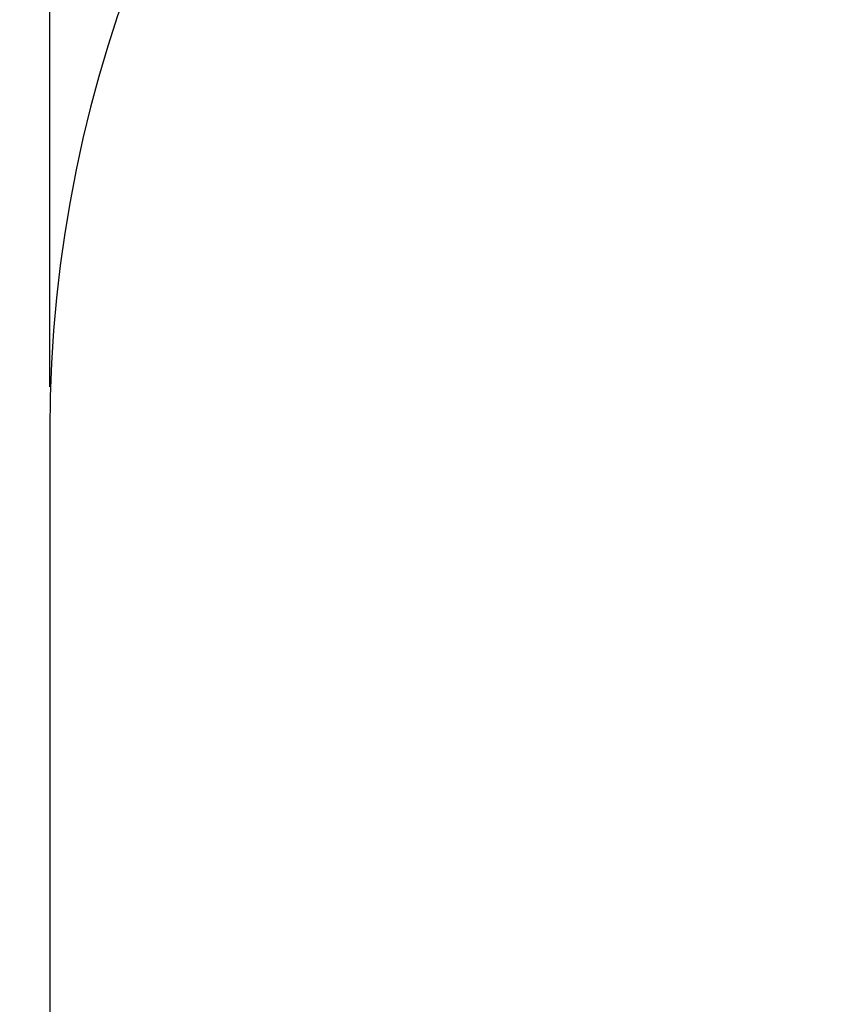
# Model space of a CAD drawing. Units: millimetres. Extents: x 0 to 420, y 0 to 297.
# Drawn here: x 266 to 285, y 71 to 94 of the extents above; entities that cross this region are included whole.
import ezdxf

# ---------------------------------------------------------------- set-up
doc = ezdxf.new("R2010")
doc.units = ezdxf.units.MM
doc.layers.add('标注层', color=7, linetype='Continuous')
doc.styles.add('SLDTEXTSTYLE0', font='TXT', dxfattribs={"width": 0.75})
doc.dimstyles.new('SLDDIMSTYLE3', dxfattribs={"dimtxt": 3.5, "dimasz": 3.302, "dimexe": 0, "dimexo": 0.0625, "dimgap": 0.875, "dimtad": 2, "dimdec": 3, "dimlfac": 50, "dimrnd": 1e-09, "dimzin": 12, "dimdsep": 46, "dimtxsty": 'SLDTEXTSTYLE0', "dimsah": 1, "dimcen": 0.09, "dimadec": 0, "dimazin": 3, "dimtfac": 1, "dimtdec": 3, "dimtofl": 0, "dimtmove": 0, "dimatfit": 3, "dimfxl": 0, "dimfrac": 2, "dimtolj": 1, "dimtzin": 12, "dimarcsym": 0})

# ---------------------------------------------------------------- blocks, each defined once
blk = doc.blocks.new('_D_4')
at = {"layer": '标注层'}
for p, q in [((295.836, 114.193), (259.052, 114.193)), ((260.052, 114.193), (260.052, 40.353)), ((295.836, 40.353), (259.052, 40.353))]:
    blk.add_line(p, q, dxfattribs=at)
for points in [[(260.052, 114.193), (259.544, 110.891), (260.56, 110.891)], [(260.052, 40.353), (260.56, 43.655), (259.544, 43.655)]]:
    blk.add_solid(points, dxfattribs=at)
at = {"layer": '标注层', "insert": (255.54, 73.91), "char_height": 3.5, "attachment_point": 1, "rotation": 90, "style": 'SLDTEXTSTYLE0'}
blk.add_mtext('3692', dxfattribs=at)
blk = doc.blocks.new('_D_5')
at = {"layer": '标注层'}
for p, q in [((266.836, 85.193), (266.836, 131.251)), ((389.816, 85.193), (389.816, 131.251)), ((389.816, 130.251), (266.836, 130.251))]:
    blk.add_line(p, q, dxfattribs=at)
for points in [[(266.836, 130.251), (270.138, 129.743), (270.138, 130.759)], [(389.816, 130.251), (386.514, 130.759), (386.514, 129.743)]]:
    blk.add_solid(points, dxfattribs=at)
at = {"layer": '标注层', "insert": (319.45, 134.763), "char_height": 3.5, "attachment_point": 1, "style": 'SLDTEXTSTYLE0'}
blk.add_mtext('6149', dxfattribs=at)

msp = doc.modelspace()

# ---------------------------------------------------------------- linework, layer by layer
at = {"layer": '标注层'}
msp.add_line((266.836306, 84.193202), (266.836306, 70.353202), dxfattribs=at)
msp.add_arc((296.836306, 84.193202), 30, 90, 180, dxfattribs=at)

# ---------------------------------------------------------------- dimensions: what is measured, and where the dimension line sits
dim = msp.add_linear_dim(base=(266.836306, 130.251136), p1=(389.816306, 84.193202), p2=(266.836306, 84.193202), dimstyle='SLDDIMSTYLE3', dxfattribs=at)
dim.commit()
dim.dimension.update_dxf_attribs({"geometry": '_D_5', "text_midpoint": (324.621994, 130.251136), "dimtype": 160})
dim = msp.add_linear_dim(base=(260.052026, 40.353202), p1=(296.836306, 114.193202), p2=(296.836306, 40.353202), angle=90, dimstyle='SLDDIMSTYLE3', dxfattribs=at)
dim.commit()
dim.dimension.update_dxf_attribs({"geometry": '_D_4', "text_midpoint": (260.052026, 79.081834), "dimtype": 160})

doc.saveas('drawing.dxf')
